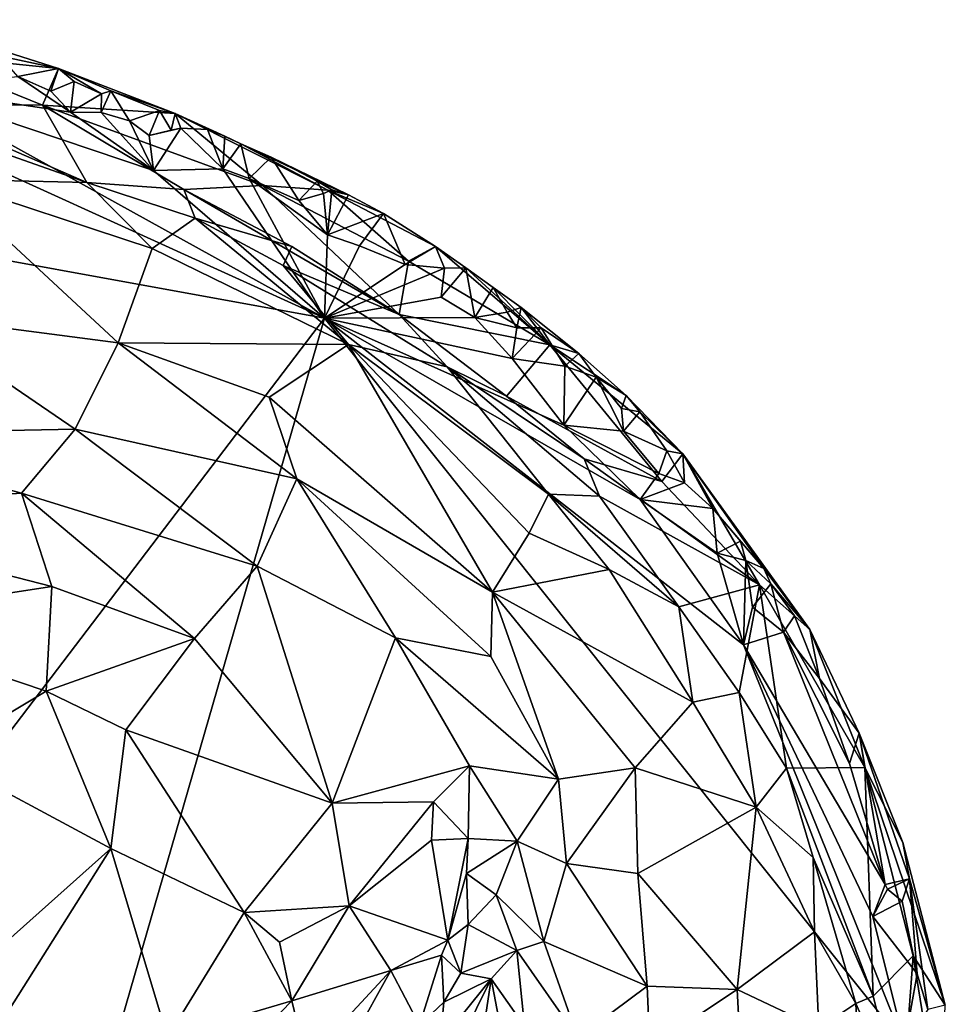
# Model space of a CAD drawing. Units: metres. Extents: x 24.9 to 28.6, y -7 to 3.9.
# Drawn here: x 28.1 to 28.6, y 3.3 to 3.8 of the extents above; entities that cross this region are included whole.
import ezdxf

# ---------------------------------------------------------------- set-up
doc = ezdxf.new("R2010")
doc.units = ezdxf.units.M

msp = doc.modelspace()

# ---------------------------------------------------------------- linework, layer by layer
at = {"layer": '1'}
for points in [[(28.0705, 3.83143, 9.17075), (27.97516, 3.84779, 9.2448), (28.10937, 3.8191, 9.17689)], [(27.97516, 3.84779, 9.2448), (28.0254, 3.82768, 9.29978), (28.10937, 3.8191, 9.17689)], [(28.26575, 3.67226, 9.16891), (27.63674, 3.78668, 9.15917), (27.91411, 3.83226, 9.1621)], [(28.26575, 3.67226, 9.16891), (27.91411, 3.83226, 9.1621), (28.02086, 3.80766, 9.16431)], [(28.0254, 3.82768, 9.29978), (28.02133, 3.79774, 9.49682), (28.09999, 3.79747, 9.35734)], [(28.10937, 3.8191, 9.17689), (28.0254, 3.82768, 9.29978), (28.09999, 3.79747, 9.35734)], [(28.08557, 3.81436, 9.16385), (28.0705, 3.83143, 9.17075), (28.10937, 3.8191, 9.17689)], [(28.08557, 3.81436, 9.16385), (28.10937, 3.8191, 9.17689), (28.10499, 3.80584, 9.16433)], [(28.10937, 3.8191, 9.17689), (28.09999, 3.79747, 9.35734), (28.17792, 3.79263, 9.18782)], [(28.10499, 3.80584, 9.16433), (28.10937, 3.8191, 9.17689), (28.1187, 3.81154, 9.16237)], [(28.1187, 3.81154, 9.16237), (28.10937, 3.8191, 9.17689), (28.1346, 3.80421, 9.1633)], [(28.1346, 3.80421, 9.1633), (28.10937, 3.8191, 9.17689), (28.14012, 3.80599, 9.17672)], [(28.14012, 3.80599, 9.17672), (28.10937, 3.8191, 9.17689), (28.17792, 3.79263, 9.18782)], [(28.02086, 3.80766, 9.16431), (28.08557, 3.81436, 9.16385), (28.11653, 3.79336, 9.16498)], [(28.11653, 3.79336, 9.16498), (28.08557, 3.81436, 9.16385), (28.10499, 3.80584, 9.16433)], [(28.10499, 3.80584, 9.16433), (28.1187, 3.81154, 9.16237), (28.11653, 3.79336, 9.16498)], [(28.11653, 3.79336, 9.16498), (28.1187, 3.81154, 9.16237), (28.1346, 3.80421, 9.1633)], [(28.26575, 3.67226, 9.16891), (28.02086, 3.80766, 9.16431), (28.16531, 3.75916, 9.16678)], [(28.02086, 3.80766, 9.16431), (28.11653, 3.79336, 9.16498), (28.16531, 3.75916, 9.16678)], [(28.13458, 3.79328, 9.16529), (28.11653, 3.79336, 9.16498), (28.1346, 3.80421, 9.1633)], [(28.13458, 3.79328, 9.16529), (28.1346, 3.80421, 9.1633), (28.14012, 3.80599, 9.17672)], [(28.13458, 3.79328, 9.16529), (28.14012, 3.80599, 9.17672), (28.15118, 3.78825, 9.16707)], [(28.15118, 3.78825, 9.16707), (28.14012, 3.80599, 9.17672), (28.16877, 3.79435, 9.17868)], [(28.14012, 3.80599, 9.17672), (28.17792, 3.79263, 9.18782), (28.16877, 3.79435, 9.17868)], [(28.02133, 3.79774, 9.49682), (28.05859, 3.7757, 9.54624), (28.12608, 3.7521, 9.55107)], [(28.02133, 3.79774, 9.49682), (28.12608, 3.7521, 9.55107), (28.09999, 3.79747, 9.35734)], [(28.17792, 3.79263, 9.18782), (28.09999, 3.79747, 9.35734), (28.22924, 3.75033, 9.32879)], [(28.09999, 3.79747, 9.35734), (28.12608, 3.7521, 9.55107), (28.18301, 3.748, 9.4709)], [(28.22924, 3.75033, 9.32879), (28.09999, 3.79747, 9.35734), (28.18301, 3.748, 9.4709)], [(28.16531, 3.75916, 9.16678), (28.11653, 3.79336, 9.16498), (28.13458, 3.79328, 9.16529)], [(28.16531, 3.75916, 9.16678), (28.13458, 3.79328, 9.16529), (28.15118, 3.78825, 9.16707)], [(28.16261, 3.77968, 9.16518), (28.15118, 3.78825, 9.16707), (28.16877, 3.79435, 9.17868)], [(28.16261, 3.77968, 9.16518), (28.16877, 3.79435, 9.17868), (28.17553, 3.78274, 9.16228)], [(28.17553, 3.78274, 9.16228), (28.16877, 3.79435, 9.17868), (28.17792, 3.79263, 9.18782)], [(28.17553, 3.78274, 9.16228), (28.17792, 3.79263, 9.18782), (28.18134, 3.78394, 9.16322)], [(28.18134, 3.78394, 9.16322), (28.17792, 3.79263, 9.18782), (28.19701, 3.7832, 9.16944)], [(28.19701, 3.7832, 9.16944), (28.17792, 3.79263, 9.18782), (28.20721, 3.77922, 9.18155)], [(28.17792, 3.79263, 9.18782), (28.22924, 3.75033, 9.32879), (28.26771, 3.74758, 9.23358)], [(28.20721, 3.77922, 9.18155), (28.17792, 3.79263, 9.18782), (28.21654, 3.77477, 9.18186)], [(28.21654, 3.77477, 9.18186), (28.17792, 3.79263, 9.18782), (28.26771, 3.74758, 9.23358)], [(27.73501, 2.97448, 9.17069), (27.63674, 3.78668, 9.15917), (28.26575, 3.67226, 9.16891)], [(28.16531, 3.75916, 9.16678), (28.15118, 3.78825, 9.16707), (28.16261, 3.77968, 9.16518)], [(28.16531, 3.75916, 9.16678), (28.16261, 3.77968, 9.16518), (28.18134, 3.78394, 9.16322)], [(28.16261, 3.77968, 9.16518), (28.17553, 3.78274, 9.16228), (28.18134, 3.78394, 9.16322)], [(28.16531, 3.75916, 9.16678), (28.18134, 3.78394, 9.16322), (28.2059, 3.76005, 9.16579)], [(28.18134, 3.78394, 9.16322), (28.19701, 3.7832, 9.16944), (28.2059, 3.76005, 9.16579)], [(28.2059, 3.76005, 9.16579), (28.19701, 3.7832, 9.16944), (28.20721, 3.77922, 9.18155)], [(28.05859, 3.7757, 9.54624), (28.0407, 3.75401, 9.59776), (28.12608, 3.7521, 9.55107)], [(28.2059, 3.76005, 9.16579), (28.20721, 3.77922, 9.18155), (28.21654, 3.77477, 9.18186)], [(28.2059, 3.76005, 9.16579), (28.21654, 3.77477, 9.18186), (28.22155, 3.75436, 9.16689)], [(28.22155, 3.75436, 9.16689), (28.21654, 3.77477, 9.18186), (28.23446, 3.76692, 9.17152)], [(28.21654, 3.77477, 9.18186), (28.26771, 3.74758, 9.23358), (28.27989, 3.7448, 9.18421)], [(28.23446, 3.76692, 9.17152), (28.21654, 3.77477, 9.18186), (28.27989, 3.7448, 9.18421)], [(28.22155, 3.75436, 9.16689), (28.23446, 3.76692, 9.17152), (28.25064, 3.74146, 9.16749)], [(28.25064, 3.74146, 9.16749), (28.23446, 3.76692, 9.17152), (28.26135, 3.75282, 9.17178)], [(28.23446, 3.76692, 9.17152), (28.27989, 3.7448, 9.18421), (28.26135, 3.75282, 9.17178)], [(28.26575, 3.67226, 9.16891), (28.16531, 3.75916, 9.16678), (28.2059, 3.76005, 9.16579)], [(28.26575, 3.67226, 9.16891), (28.2059, 3.76005, 9.16579), (28.22155, 3.75436, 9.16689)], [(28.0407, 3.75401, 9.59776), (28.02127, 3.6738, 9.6865), (28.1445, 3.65769, 9.66043)], [(28.12608, 3.7521, 9.55107), (28.0407, 3.75401, 9.59776), (28.1644, 3.7133, 9.58671)], [(28.0407, 3.75401, 9.59776), (28.1445, 3.65769, 9.66043), (28.1644, 3.7133, 9.58671)], [(28.18965, 3.73102, 9.5341), (28.18301, 3.748, 9.4709), (28.12608, 3.7521, 9.55107)], [(28.12608, 3.7521, 9.55107), (28.1644, 3.7133, 9.58671), (28.18965, 3.73102, 9.5341)], [(28.26747, 3.72136, 9.16866), (28.26575, 3.67226, 9.16891), (28.22155, 3.75436, 9.16689)], [(28.26747, 3.72136, 9.16866), (28.22155, 3.75436, 9.16689), (28.25064, 3.74146, 9.16749)], [(28.25064, 3.74146, 9.16749), (28.26135, 3.75282, 9.17178), (28.26516, 3.74565, 9.1658)], [(28.26135, 3.75282, 9.17178), (28.27989, 3.7448, 9.18421), (28.27002, 3.74777, 9.17165)], [(28.26516, 3.74565, 9.1658), (28.26135, 3.75282, 9.17178), (28.27002, 3.74777, 9.17165)], [(28.22924, 3.75033, 9.32879), (28.18301, 3.748, 9.4709), (28.30953, 3.6745, 9.49361)], [(28.18301, 3.748, 9.4709), (28.18965, 3.73102, 9.5341), (28.24649, 3.71434, 9.48628)], [(28.18301, 3.748, 9.4709), (28.24649, 3.71434, 9.48628), (28.30953, 3.6745, 9.49361)], [(28.26771, 3.74758, 9.23358), (28.22924, 3.75033, 9.32879), (28.31516, 3.70587, 9.31367)], [(28.22924, 3.75033, 9.32879), (28.30953, 3.6745, 9.49361), (28.31516, 3.70587, 9.31367)], [(28.26747, 3.72136, 9.16866), (28.26516, 3.74565, 9.1658), (28.27002, 3.74777, 9.17165)], [(28.27989, 3.7448, 9.18421), (28.26747, 3.72136, 9.16866), (28.27002, 3.74777, 9.17165)], [(28.27989, 3.7448, 9.18421), (28.26771, 3.74758, 9.23358), (28.30048, 3.73373, 9.18432)], [(28.30048, 3.73373, 9.18432), (28.26771, 3.74758, 9.23358), (28.33105, 3.71439, 9.18397)], [(28.26771, 3.74758, 9.23358), (28.31516, 3.70587, 9.31367), (28.33105, 3.71439, 9.18397)], [(28.26747, 3.72136, 9.16866), (28.25064, 3.74146, 9.16749), (28.26516, 3.74565, 9.1658)], [(28.26747, 3.72136, 9.16866), (28.27989, 3.7448, 9.18421), (28.30048, 3.73373, 9.18432)], [(28.18965, 3.73102, 9.5341), (28.1644, 3.7133, 9.58671), (28.27989, 3.65673, 9.57909)], [(28.24649, 3.71434, 9.48628), (28.18965, 3.73102, 9.5341), (28.24145, 3.70319, 9.53727)], [(28.18965, 3.73102, 9.5341), (28.27989, 3.65673, 9.57909), (28.24145, 3.70319, 9.53727)], [(28.26747, 3.72136, 9.16866), (28.30048, 3.73373, 9.18432), (28.28637, 3.71482, 9.16897)], [(28.31322, 3.70386, 9.1709), (28.28637, 3.71482, 9.16897), (28.30048, 3.73373, 9.18432)], [(28.31322, 3.70386, 9.1709), (28.30048, 3.73373, 9.18432), (28.33105, 3.71439, 9.18397)], [(28.28637, 3.71482, 9.16897), (28.26575, 3.67226, 9.16891), (28.26747, 3.72136, 9.16866)], [(28.27989, 3.65673, 9.57909), (28.1644, 3.7133, 9.58671), (28.1445, 3.65769, 9.66043)], [(28.30953, 3.6745, 9.49361), (28.24649, 3.71434, 9.48628), (28.24145, 3.70319, 9.53727)], [(28.26575, 3.67226, 9.16891), (28.28637, 3.71482, 9.16897), (28.31322, 3.70386, 9.1709)], [(28.31322, 3.70386, 9.1709), (28.33105, 3.71439, 9.18397), (28.33631, 3.70164, 9.16815)], [(28.33105, 3.71439, 9.18397), (28.31516, 3.70587, 9.31367), (28.3982, 3.6566, 9.26921)], [(28.33631, 3.70164, 9.16815), (28.33105, 3.71439, 9.18397), (28.34875, 3.70196, 9.18181)], [(28.34875, 3.70196, 9.18181), (28.33105, 3.71439, 9.18397), (28.3982, 3.6566, 9.26921)], [(28.31516, 3.70587, 9.31367), (28.30953, 3.6745, 9.49361), (28.3982, 3.6566, 9.26921)], [(28.30953, 3.6745, 9.49361), (28.24145, 3.70319, 9.53727), (28.33789, 3.64369, 9.532)], [(28.33789, 3.64369, 9.532), (28.24145, 3.70319, 9.53727), (28.27989, 3.65673, 9.57909)], [(28.26575, 3.67226, 9.16891), (28.31322, 3.70386, 9.1709), (28.33631, 3.70164, 9.16815)], [(28.33433, 3.68471, 9.17153), (28.26575, 3.67226, 9.16891), (28.33631, 3.70164, 9.16815)], [(28.35404, 3.67258, 9.17195), (28.33433, 3.68471, 9.17153), (28.34875, 3.70196, 9.18181)], [(28.34875, 3.70196, 9.18181), (28.33433, 3.68471, 9.17153), (28.33631, 3.70164, 9.16815)], [(28.36487, 3.69036, 9.18087), (28.35404, 3.67258, 9.17195), (28.34875, 3.70196, 9.18181)], [(28.3982, 3.6566, 9.26921), (28.36487, 3.69036, 9.18087), (28.34875, 3.70196, 9.18181)], [(28.35404, 3.67258, 9.17195), (28.36487, 3.69036, 9.18087), (28.37306, 3.67578, 9.17846)], [(28.36487, 3.69036, 9.18087), (28.3982, 3.6566, 9.26921), (28.38121, 3.67851, 9.19355)], [(28.37306, 3.67578, 9.17846), (28.36487, 3.69036, 9.18087), (28.38121, 3.67851, 9.19355)], [(28.26575, 3.67226, 9.16891), (28.33433, 3.68471, 9.17153), (28.35404, 3.67258, 9.17195)], [(28.37869, 3.66661, 9.17504), (28.37306, 3.67578, 9.17846), (28.38121, 3.67851, 9.19355)], [(28.37869, 3.66661, 9.17504), (28.38121, 3.67851, 9.19355), (28.393, 3.66656, 9.18293)], [(28.38121, 3.67851, 9.19355), (28.3982, 3.6566, 9.26921), (28.41514, 3.65144, 9.19825)], [(28.38121, 3.67851, 9.19355), (28.41514, 3.65144, 9.19825), (28.393, 3.66656, 9.18293)], [(28.00086, 2.75607, 9.17549), (27.73501, 2.97448, 9.17069), (28.26575, 3.67226, 9.16891)], [(28.02127, 3.6738, 9.6865), (27.96046, 3.60392, 9.742), (28.11913, 3.60707, 9.708)], [(28.00086, 2.75607, 9.17549), (28.26575, 3.67226, 9.16891), (28.60658, 3.24509, 9.18141)], [(28.02127, 3.6738, 9.6865), (28.11913, 3.60707, 9.708), (28.1445, 3.65769, 9.66043)], [(28.26575, 3.67226, 9.16891), (28.35404, 3.67258, 9.17195), (28.37607, 3.64863, 9.17163)], [(28.60658, 3.24509, 9.18141), (28.26575, 3.67226, 9.16891), (28.51198, 3.48009, 9.17454)], [(28.26575, 3.67226, 9.16891), (28.37607, 3.64863, 9.17163), (28.40641, 3.60939, 9.17215)], [(28.26575, 3.67226, 9.16891), (28.40641, 3.60939, 9.17215), (28.45114, 3.56565, 9.17296)], [(28.26575, 3.67226, 9.16891), (28.45114, 3.56565, 9.17296), (28.51198, 3.48009, 9.17454)], [(28.30953, 3.6745, 9.49361), (28.33789, 3.64369, 9.532), (28.37269, 3.62634, 9.5032)], [(28.3982, 3.6566, 9.26921), (28.30953, 3.6745, 9.49361), (28.37269, 3.62634, 9.5032)], [(28.35404, 3.67258, 9.17195), (28.37306, 3.67578, 9.17846), (28.37869, 3.66661, 9.17504)], [(28.37607, 3.64863, 9.17163), (28.35404, 3.67258, 9.17195), (28.37869, 3.66661, 9.17504)], [(28.37607, 3.64863, 9.17163), (28.37869, 3.66661, 9.17504), (28.393, 3.66656, 9.18293)], [(28.37607, 3.64863, 9.17163), (28.393, 3.66656, 9.18293), (28.40694, 3.6441, 9.17684)], [(28.40694, 3.6441, 9.17684), (28.393, 3.66656, 9.18293), (28.41514, 3.65144, 9.19825)], [(28.1445, 3.65769, 9.66043), (28.11913, 3.60707, 9.708), (28.24955, 3.57777, 9.67715)], [(28.1445, 3.65769, 9.66043), (28.24955, 3.57777, 9.67715), (28.23328, 3.62581, 9.64488)], [(28.27989, 3.65673, 9.57909), (28.1445, 3.65769, 9.66043), (28.23328, 3.62581, 9.64488)], [(28.23328, 3.62581, 9.64488), (28.36445, 3.51108, 9.65785), (28.27989, 3.65673, 9.57909)], [(28.27989, 3.65673, 9.57909), (28.36445, 3.51108, 9.65785), (28.38609, 3.54591, 9.6108)], [(28.27989, 3.65673, 9.57909), (28.38609, 3.54591, 9.6108), (28.3974, 3.56869, 9.57699)], [(28.33789, 3.64369, 9.532), (28.27989, 3.65673, 9.57909), (28.3974, 3.56869, 9.57699)], [(28.3982, 3.6566, 9.26921), (28.37269, 3.62634, 9.5032), (28.46391, 3.57632, 9.3356)], [(28.3982, 3.6566, 9.26921), (28.46391, 3.57632, 9.3356), (28.47636, 3.59241, 9.20115)], [(28.41514, 3.65144, 9.19825), (28.3982, 3.6566, 9.26921), (28.443, 3.62683, 9.19256)], [(28.443, 3.62683, 9.19256), (28.3982, 3.6566, 9.26921), (28.47636, 3.59241, 9.20115)], [(28.40641, 3.60939, 9.17215), (28.37607, 3.64863, 9.17163), (28.40694, 3.6441, 9.17684)], [(28.40694, 3.6441, 9.17684), (28.41514, 3.65144, 9.19825), (28.42539, 3.63761, 9.18174)], [(28.42539, 3.63761, 9.18174), (28.41514, 3.65144, 9.19825), (28.443, 3.62683, 9.19256)], [(28.37269, 3.62634, 9.5032), (28.33789, 3.64369, 9.532), (28.41827, 3.58948, 9.49519)], [(28.41827, 3.58948, 9.49519), (28.33789, 3.64369, 9.532), (28.42727, 3.56751, 9.53633)], [(28.33789, 3.64369, 9.532), (28.3974, 3.56869, 9.57699), (28.42727, 3.56751, 9.53633)], [(28.40641, 3.60939, 9.17215), (28.40694, 3.6441, 9.17684), (28.42539, 3.63761, 9.18174)], [(28.40641, 3.60939, 9.17215), (28.42539, 3.63761, 9.18174), (28.44136, 3.60592, 9.17617)], [(28.42539, 3.63761, 9.18174), (28.44025, 3.61911, 9.17846), (28.44136, 3.60592, 9.17617)], [(28.44025, 3.61911, 9.17846), (28.42539, 3.63761, 9.18174), (28.443, 3.62683, 9.19256)], [(28.23328, 3.62581, 9.64488), (28.24955, 3.57777, 9.67715), (28.36445, 3.51108, 9.65785)], [(28.37269, 3.62634, 9.5032), (28.41827, 3.58948, 9.49519), (28.46391, 3.57632, 9.3356)], [(28.44025, 3.61911, 9.17846), (28.443, 3.62683, 9.19256), (28.45093, 3.61721, 9.18664)], [(28.45093, 3.61721, 9.18664), (28.443, 3.62683, 9.19256), (28.47636, 3.59241, 9.20115)], [(28.44136, 3.60592, 9.17617), (28.44025, 3.61911, 9.17846), (28.45093, 3.61721, 9.18664)], [(28.44136, 3.60592, 9.17617), (28.45093, 3.61721, 9.18664), (28.46684, 3.59436, 9.18158)], [(28.46684, 3.59436, 9.18158), (28.45093, 3.61721, 9.18664), (28.47636, 3.59241, 9.20115)], [(28.45114, 3.56565, 9.17296), (28.40641, 3.60939, 9.17215), (28.46223, 3.581, 9.1735)], [(28.40641, 3.60939, 9.17215), (28.44136, 3.60592, 9.17617), (28.46223, 3.581, 9.1735)], [(27.96046, 3.60392, 9.742), (27.93309, 3.55882, 9.76116), (28.08768, 3.56946, 9.73531)], [(27.96046, 3.60392, 9.742), (28.08768, 3.56946, 9.73531), (28.11913, 3.60707, 9.708)], [(28.08768, 3.56946, 9.73531), (28.22616, 3.52647, 9.71696), (28.11913, 3.60707, 9.708)], [(28.24955, 3.57777, 9.67715), (28.11913, 3.60707, 9.708), (28.22616, 3.52647, 9.71696)], [(28.46223, 3.581, 9.1735), (28.44136, 3.60592, 9.17617), (28.46684, 3.59436, 9.18158)], [(28.46223, 3.581, 9.1735), (28.46684, 3.59436, 9.18158), (28.47735, 3.57542, 9.17966)], [(28.47636, 3.59241, 9.20115), (28.46391, 3.57632, 9.3356), (28.52144, 3.51545, 9.30338)], [(28.47735, 3.57542, 9.17966), (28.46684, 3.59436, 9.18158), (28.47636, 3.59241, 9.20115)], [(28.47735, 3.57542, 9.17966), (28.47636, 3.59241, 9.20115), (28.49385, 3.56044, 9.18276)], [(28.49385, 3.56044, 9.18276), (28.47636, 3.59241, 9.20115), (28.52392, 3.52515, 9.18903)], [(28.52392, 3.52515, 9.18903), (28.47636, 3.59241, 9.20115), (28.55102, 3.48912, 9.20988)], [(28.47636, 3.59241, 9.20115), (28.52144, 3.51545, 9.30338), (28.55102, 3.48912, 9.20988)], [(28.41827, 3.58948, 9.49519), (28.42727, 3.56751, 9.53633), (28.52144, 3.51545, 9.30338)], [(28.46391, 3.57632, 9.3356), (28.41827, 3.58948, 9.49519), (28.52144, 3.51545, 9.30338)], [(28.45114, 3.56565, 9.17296), (28.46223, 3.581, 9.1735), (28.47735, 3.57542, 9.17966)], [(28.24955, 3.57777, 9.67715), (28.22616, 3.52647, 9.71696), (28.3075, 3.48435, 9.70247)], [(28.24955, 3.57777, 9.67715), (28.3075, 3.48435, 9.70247), (28.36346, 3.47326, 9.67913)], [(28.24955, 3.57777, 9.67715), (28.36346, 3.47326, 9.67913), (28.36445, 3.51108, 9.65785)], [(28.45114, 3.56565, 9.17296), (28.47735, 3.57542, 9.17966), (28.49385, 3.56044, 9.18276)], [(28.08768, 3.56946, 9.73531), (27.93309, 3.55882, 9.76116), (28.10553, 3.51446, 9.75085)], [(28.08768, 3.56946, 9.73531), (28.10553, 3.51446, 9.75085), (28.18937, 3.48394, 9.74259)], [(28.08768, 3.56946, 9.73531), (28.18937, 3.48394, 9.74259), (28.22616, 3.52647, 9.71696)], [(28.3974, 3.56869, 9.57699), (28.38609, 3.54591, 9.6108), (28.43299, 3.52452, 9.58384)], [(28.42727, 3.56751, 9.53633), (28.3974, 3.56869, 9.57699), (28.4739, 3.50262, 9.55303)], [(28.4739, 3.50262, 9.55303), (28.3974, 3.56869, 9.57699), (28.43299, 3.52452, 9.58384)], [(28.42727, 3.56751, 9.53633), (28.4739, 3.50262, 9.55303), (28.52144, 3.51545, 9.30338)], [(28.51198, 3.48009, 9.17454), (28.45114, 3.56565, 9.17296), (28.49654, 3.53416, 9.17598)], [(28.49654, 3.53416, 9.17598), (28.45114, 3.56565, 9.17296), (28.49385, 3.56044, 9.18276)], [(27.93309, 3.55882, 9.76116), (27.97786, 3.49484, 9.76866), (28.10553, 3.51446, 9.75085)], [(28.49654, 3.53416, 9.17598), (28.49385, 3.56044, 9.18276), (28.51019, 3.54118, 9.18461)], [(28.49385, 3.56044, 9.18276), (28.52392, 3.52515, 9.18903), (28.51019, 3.54118, 9.18461)], [(28.38609, 3.54591, 9.6108), (28.36445, 3.51108, 9.65785), (28.43299, 3.52452, 9.58384)], [(28.49654, 3.53416, 9.17598), (28.51019, 3.54118, 9.18461), (28.51324, 3.52975, 9.17977)], [(28.51324, 3.52975, 9.17977), (28.51019, 3.54118, 9.18461), (28.52392, 3.52515, 9.18903)], [(28.51198, 3.48009, 9.17454), (28.49654, 3.53416, 9.17598), (28.51324, 3.52975, 9.17977)], [(28.22616, 3.52647, 9.71696), (28.18937, 3.48394, 9.74259), (28.27025, 3.38714, 9.73977)], [(28.3075, 3.48435, 9.70247), (28.22616, 3.52647, 9.71696), (28.27025, 3.38714, 9.73977)], [(28.51198, 3.48009, 9.17454), (28.51324, 3.52975, 9.17977), (28.51719, 3.50238, 9.1758)], [(28.51719, 3.50238, 9.1758), (28.51324, 3.52975, 9.17977), (28.52802, 3.51603, 9.18742)], [(28.51324, 3.52975, 9.17977), (28.52392, 3.52515, 9.18903), (28.52802, 3.51603, 9.18742)], [(28.43299, 3.52452, 9.58384), (28.36445, 3.51108, 9.65785), (28.48224, 3.44645, 9.58947)], [(28.4739, 3.50262, 9.55303), (28.43299, 3.52452, 9.58384), (28.48224, 3.44645, 9.58947)], [(28.52392, 3.52515, 9.18903), (28.55102, 3.48912, 9.20988), (28.52802, 3.51603, 9.18742)], [(28.4739, 3.50262, 9.55303), (28.50931, 3.45218, 9.54408), (28.52144, 3.51545, 9.30338)], [(28.52144, 3.51545, 9.30338), (28.50931, 3.45218, 9.54408), (28.53725, 3.40767, 9.5365)], [(28.53545, 3.48756, 9.1785), (28.51719, 3.50238, 9.1758), (28.52802, 3.51603, 9.18742)], [(28.55102, 3.48912, 9.20988), (28.52144, 3.51545, 9.30338), (28.58317, 3.40803, 9.28761)], [(28.52144, 3.51545, 9.30338), (28.53725, 3.40767, 9.5365), (28.58317, 3.40803, 9.28761)], [(28.53545, 3.48756, 9.1785), (28.52802, 3.51603, 9.18742), (28.54191, 3.49726, 9.19035)], [(28.52802, 3.51603, 9.18742), (28.55102, 3.48912, 9.20988), (28.54191, 3.49726, 9.19035)], [(27.97786, 3.49484, 9.76866), (28.10217, 3.45301, 9.7627), (28.10553, 3.51446, 9.75085)], [(28.10553, 3.51446, 9.75085), (28.10217, 3.45301, 9.7627), (28.18937, 3.48394, 9.74259)], [(28.36445, 3.51108, 9.65785), (28.36346, 3.47326, 9.67913), (28.40327, 3.40127, 9.68493)], [(28.36445, 3.51108, 9.65785), (28.40327, 3.40127, 9.68493), (28.44826, 3.40777, 9.64794)], [(28.36445, 3.51108, 9.65785), (28.44826, 3.40777, 9.64794), (28.48224, 3.44645, 9.58947)], [(28.4739, 3.50262, 9.55303), (28.48224, 3.44645, 9.58947), (28.50931, 3.45218, 9.54408)], [(28.53545, 3.48756, 9.1785), (28.51198, 3.48009, 9.17454), (28.51719, 3.50238, 9.1758)], [(28.53545, 3.48756, 9.1785), (28.54191, 3.49726, 9.19035), (28.55669, 3.46032, 9.1839)], [(28.55669, 3.46032, 9.1839), (28.54191, 3.49726, 9.19035), (28.55102, 3.48912, 9.20988)], [(27.97786, 3.49484, 9.76866), (28.03862, 3.41489, 9.77136), (28.10217, 3.45301, 9.7627)], [(28.51198, 3.48009, 9.17454), (28.53545, 3.48756, 9.1785), (28.59525, 3.33934, 9.18481)], [(28.53545, 3.48756, 9.1785), (28.55669, 3.46032, 9.1839), (28.57428, 3.41046, 9.18389)], [(28.59525, 3.33934, 9.18481), (28.53545, 3.48756, 9.1785), (28.57428, 3.41046, 9.18389)], [(28.55669, 3.46032, 9.1839), (28.55102, 3.48912, 9.20988), (28.5799, 3.4282, 9.19784)], [(28.55102, 3.48912, 9.20988), (28.58317, 3.40803, 9.28761), (28.5799, 3.4282, 9.19784)], [(28.10217, 3.45301, 9.7627), (28.14905, 3.43012, 9.76153), (28.18937, 3.48394, 9.74259)], [(28.18937, 3.48394, 9.74259), (28.14905, 3.43012, 9.76153), (28.27025, 3.38714, 9.73977)], [(28.3075, 3.48435, 9.70247), (28.27025, 3.38714, 9.73977), (28.35102, 3.40899, 9.70654)], [(28.3075, 3.48435, 9.70247), (28.35102, 3.40899, 9.70654), (28.40327, 3.40127, 9.68493)], [(28.3075, 3.48435, 9.70247), (28.40327, 3.40127, 9.68493), (28.36346, 3.47326, 9.67913)], [(28.60658, 3.24509, 9.18141), (28.51198, 3.48009, 9.17454), (28.58795, 3.3204, 9.17974)], [(28.58795, 3.3204, 9.17974), (28.51198, 3.48009, 9.17454), (28.59525, 3.33934, 9.18481)], [(28.57428, 3.41046, 9.18389), (28.55669, 3.46032, 9.1839), (28.5799, 3.4282, 9.19784)], [(28.10217, 3.45301, 9.7627), (28.03862, 3.41489, 9.77136), (28.1401, 3.36034, 9.76781)], [(28.10217, 3.45301, 9.7627), (28.1401, 3.36034, 9.76781), (28.14905, 3.43012, 9.76153)], [(28.50931, 3.45218, 9.54408), (28.48224, 3.44645, 9.58947), (28.51944, 3.38467, 9.58613)], [(28.50931, 3.45218, 9.54408), (28.51944, 3.38467, 9.58613), (28.53725, 3.40767, 9.5365)], [(28.48224, 3.44645, 9.58947), (28.44826, 3.40777, 9.64794), (28.51944, 3.38467, 9.58613)], [(28.14905, 3.43012, 9.76153), (28.1401, 3.36034, 9.76781), (28.2186, 3.32282, 9.75565)], [(28.14905, 3.43012, 9.76153), (28.2186, 3.32282, 9.75565), (28.27025, 3.38714, 9.73977)], [(28.59525, 3.33934, 9.18481), (28.57428, 3.41046, 9.18389), (28.5799, 3.4282, 9.19784)], [(28.5799, 3.4282, 9.19784), (28.58317, 3.40803, 9.28761), (28.60558, 3.3639, 9.21887)], [(28.59525, 3.33934, 9.18481), (28.5799, 3.4282, 9.19784), (28.60948, 3.34268, 9.20352)], [(28.60948, 3.34268, 9.20352), (28.5799, 3.4282, 9.19784), (28.60558, 3.3639, 9.21887)], [(28.03862, 3.41489, 9.77136), (28.04105, 3.27193, 9.77177), (28.1401, 3.36034, 9.76781)], [(28.35102, 3.40899, 9.70654), (28.27025, 3.38714, 9.73977), (28.32984, 3.38795, 9.71468)], [(28.32984, 3.38795, 9.71468), (28.35007, 3.36623, 9.70424), (28.35102, 3.40899, 9.70654)], [(28.35102, 3.40899, 9.70654), (28.35007, 3.36623, 9.70424), (28.37904, 3.36464, 9.703)], [(28.35102, 3.40899, 9.70654), (28.37904, 3.36464, 9.703), (28.40327, 3.40127, 9.68493)], [(28.40327, 3.40127, 9.68493), (28.40788, 3.35166, 9.69417), (28.44826, 3.40777, 9.64794)], [(28.40788, 3.35166, 9.69417), (28.44983, 3.34568, 9.67095), (28.44826, 3.40777, 9.64794)], [(28.44826, 3.40777, 9.64794), (28.44983, 3.34568, 9.67095), (28.51944, 3.38467, 9.58613)], [(28.51944, 3.38467, 9.58613), (28.55288, 3.35505, 9.55141), (28.53725, 3.40767, 9.5365)], [(28.53725, 3.40767, 9.5365), (28.58807, 3.27362, 9.50317), (28.58317, 3.40803, 9.28761)], [(28.53725, 3.40767, 9.5365), (28.55288, 3.35505, 9.55141), (28.58807, 3.27362, 9.50317)], [(28.60558, 3.3639, 9.21887), (28.58317, 3.40803, 9.28761), (28.63053, 3.26828, 9.22787)], [(28.58317, 3.40803, 9.28761), (28.61171, 3.29728, 9.32379), (28.63053, 3.26828, 9.22787)], [(28.58317, 3.40803, 9.28761), (28.58807, 3.27362, 9.50317), (28.61171, 3.29728, 9.32379)], [(28.40327, 3.40127, 9.68493), (28.37904, 3.36464, 9.703), (28.40788, 3.35166, 9.69417)], [(28.27025, 3.38714, 9.73977), (28.2186, 3.32282, 9.75565), (28.28027, 3.32663, 9.73527)], [(28.27025, 3.38714, 9.73977), (28.28027, 3.32663, 9.73527), (28.32984, 3.38795, 9.71468)], [(28.32855, 3.36534, 9.7115), (28.32984, 3.38795, 9.71468), (28.28027, 3.32663, 9.73527)], [(28.32984, 3.38795, 9.71468), (28.32855, 3.36534, 9.7115), (28.35007, 3.36623, 9.70424)], [(28.51944, 3.38467, 9.58613), (28.44983, 3.34568, 9.67095), (28.50813, 3.27747, 9.6363)], [(28.51944, 3.38467, 9.58613), (28.50813, 3.27747, 9.6363), (28.55357, 3.31147, 9.57315)], [(28.55288, 3.35505, 9.55141), (28.51944, 3.38467, 9.58613), (28.55357, 3.31147, 9.57315)], [(28.32855, 3.36534, 9.7115), (28.28027, 3.32663, 9.73527), (28.33829, 3.30658, 9.68741)], [(28.32855, 3.36534, 9.7115), (28.33829, 3.30658, 9.68741), (28.35007, 3.36623, 9.70424)], [(28.35007, 3.36623, 9.70424), (28.33829, 3.30658, 9.68741), (28.3491, 3.34566, 9.70051)], [(28.35007, 3.36623, 9.70424), (28.3491, 3.34566, 9.70051), (28.37904, 3.36464, 9.703)], [(28.3491, 3.34566, 9.70051), (28.36657, 3.33326, 9.70257), (28.37904, 3.36464, 9.703)], [(28.37904, 3.36464, 9.703), (28.36657, 3.33326, 9.70257), (28.39458, 3.30577, 9.70512)], [(28.37904, 3.36464, 9.703), (28.39458, 3.30577, 9.70512), (28.40788, 3.35166, 9.69417)], [(28.04105, 3.27193, 9.77177), (28.06288, 3.23782, 9.76951), (28.1401, 3.36034, 9.76781)], [(28.06288, 3.23782, 9.76951), (28.17339, 3.24932, 9.75858), (28.1401, 3.36034, 9.76781)], [(28.17339, 3.24932, 9.75858), (28.2186, 3.32282, 9.75565), (28.1401, 3.36034, 9.76781)], [(28.60558, 3.3639, 9.21887), (28.63053, 3.26828, 9.22787), (28.60948, 3.34268, 9.20352)], [(28.58807, 3.27362, 9.50317), (28.55288, 3.35505, 9.55141), (28.57795, 3.26932, 9.54578)], [(28.55357, 3.31147, 9.57315), (28.57795, 3.26932, 9.54578), (28.55288, 3.35505, 9.55141)], [(28.39458, 3.30577, 9.70512), (28.45528, 3.27939, 9.68208), (28.40788, 3.35166, 9.69417)], [(28.40788, 3.35166, 9.69417), (28.45528, 3.27939, 9.68208), (28.44983, 3.34568, 9.67095)], [(28.3491, 3.34566, 9.70051), (28.33829, 3.30658, 9.68741), (28.35016, 3.31576, 9.69092)], [(28.3491, 3.34566, 9.70051), (28.35016, 3.31576, 9.69092), (28.36657, 3.33326, 9.70257)], [(28.44983, 3.34568, 9.67095), (28.45528, 3.27939, 9.68208), (28.50813, 3.27747, 9.6363)], [(28.59662, 3.33653, 9.18553), (28.59525, 3.33934, 9.18481), (28.60948, 3.34268, 9.20352)], [(28.59662, 3.33653, 9.18553), (28.60948, 3.34268, 9.20352), (28.60519, 3.32938, 9.19089)], [(28.61396, 3.28664, 9.18923), (28.60519, 3.32938, 9.19089), (28.60948, 3.34268, 9.20352)], [(28.61396, 3.28664, 9.18923), (28.60948, 3.34268, 9.20352), (28.62017, 3.26576, 9.19111)], [(28.63053, 3.26828, 9.22787), (28.62017, 3.26576, 9.19111), (28.60948, 3.34268, 9.20352)], [(28.58795, 3.3204, 9.17974), (28.59525, 3.33934, 9.18481), (28.59662, 3.33653, 9.18553)], [(28.58795, 3.3204, 9.17974), (28.59662, 3.33653, 9.18553), (28.60519, 3.32938, 9.19089)], [(28.36657, 3.33326, 9.70257), (28.35016, 3.31576, 9.69092), (28.37875, 3.30038, 9.70686)], [(28.36657, 3.33326, 9.70257), (28.37875, 3.30038, 9.70686), (28.39458, 3.30577, 9.70512)], [(28.58795, 3.3204, 9.17974), (28.60519, 3.32938, 9.19089), (28.61396, 3.28664, 9.18923)], [(28.2186, 3.32282, 9.75565), (28.23927, 3.30538, 9.74933), (28.28027, 3.32663, 9.73527)], [(28.23927, 3.30538, 9.74933), (28.24663, 3.2709, 9.74229), (28.28027, 3.32663, 9.73527)], [(28.24663, 3.2709, 9.74229), (28.30474, 3.28859, 9.70619), (28.28027, 3.32663, 9.73527)], [(28.28027, 3.32663, 9.73527), (28.30474, 3.28859, 9.70619), (28.33829, 3.30658, 9.68741)], [(28.2186, 3.32282, 9.75565), (28.17339, 3.24932, 9.75858), (28.24663, 3.2709, 9.74229)], [(28.2186, 3.32282, 9.75565), (28.24663, 3.2709, 9.74229), (28.23927, 3.30538, 9.74933)], [(28.60658, 3.24509, 9.18141), (28.58795, 3.3204, 9.17974), (28.61396, 3.28664, 9.18923)], [(28.33829, 3.30658, 9.68741), (28.34577, 3.28718, 9.67937), (28.35016, 3.31576, 9.69092)], [(28.34577, 3.28718, 9.67937), (28.37875, 3.30038, 9.70686), (28.35016, 3.31576, 9.69092)], [(28.33829, 3.30658, 9.68741), (28.30474, 3.28859, 9.70619), (28.33446, 3.29768, 9.68498)], [(28.33829, 3.30658, 9.68741), (28.33446, 3.29768, 9.68498), (28.34577, 3.28718, 9.67937)], [(28.55357, 3.31147, 9.57315), (28.50813, 3.27747, 9.6363), (28.55614, 3.25485, 9.58641)], [(28.55357, 3.31147, 9.57315), (28.55614, 3.25485, 9.58641), (28.57795, 3.26932, 9.54578)], [(28.34577, 3.28718, 9.67937), (28.3637, 3.28387, 9.69529), (28.37875, 3.30038, 9.70686)], [(28.37875, 3.30038, 9.70686), (28.3637, 3.28387, 9.69529), (28.38333, 3.25588, 9.70974)], [(28.37875, 3.30038, 9.70686), (28.41469, 3.24902, 9.70582), (28.39458, 3.30577, 9.70512)], [(28.41469, 3.24902, 9.70582), (28.37875, 3.30038, 9.70686), (28.38333, 3.25588, 9.70974)], [(28.39458, 3.30577, 9.70512), (28.41469, 3.24902, 9.70582), (28.45528, 3.27939, 9.68208)], [(28.30474, 3.28859, 9.70619), (28.32149, 3.25653, 9.66742), (28.33446, 3.29768, 9.68498)], [(28.32149, 3.25653, 9.66742), (28.33593, 3.26999, 9.66723), (28.33446, 3.29768, 9.68498)], [(28.33446, 3.29768, 9.68498), (28.33593, 3.26999, 9.66723), (28.34577, 3.28718, 9.67937)], [(28.58807, 3.27362, 9.50317), (28.605, 3.20748, 9.44972), (28.61171, 3.29728, 9.32379)], [(28.61171, 3.29728, 9.32379), (28.605, 3.20748, 9.44972), (28.62784, 3.19663, 9.31529)], [(28.61171, 3.29728, 9.32379), (28.62784, 3.19663, 9.31529), (28.63053, 3.26828, 9.22787)], [(28.25521, 3.23516, 9.72644), (28.30474, 3.28859, 9.70619), (28.24663, 3.2709, 9.74229)], [(28.30474, 3.28859, 9.70619), (28.25521, 3.23516, 9.72644), (28.26121, 3.21022, 9.70871)], [(28.30474, 3.28859, 9.70619), (28.26121, 3.21022, 9.70871), (28.32149, 3.25653, 9.66742)], [(28.33379, 3.2465, 9.6577), (28.32942, 3.21438, 9.64727), (28.3637, 3.28387, 9.69529)], [(28.3637, 3.28387, 9.69529), (28.32942, 3.21438, 9.64727), (28.35327, 3.21434, 9.67982)], [(28.33593, 3.26999, 9.66723), (28.33379, 3.2465, 9.6577), (28.3637, 3.28387, 9.69529)], [(28.33593, 3.26999, 9.66723), (28.3637, 3.28387, 9.69529), (28.34577, 3.28718, 9.67937)], [(28.3637, 3.28387, 9.69529), (28.35327, 3.21434, 9.67982), (28.37114, 3.24485, 9.70123)], [(28.3637, 3.28387, 9.69529), (28.37114, 3.24485, 9.70123), (28.38333, 3.25588, 9.70974)], [(28.60658, 3.24509, 9.18141), (28.61396, 3.28664, 9.18923), (28.62017, 3.26576, 9.19111)], [(28.41469, 3.24902, 9.70582), (28.45698, 3.24347, 9.68691), (28.45528, 3.27939, 9.68208)], [(28.45528, 3.27939, 9.68208), (28.45698, 3.24347, 9.68691), (28.50813, 3.27747, 9.6363)], [(28.50813, 3.27747, 9.6363), (28.45698, 3.24347, 9.68691), (28.51227, 3.20016, 9.64359)], [(28.50813, 3.27747, 9.6363), (28.51227, 3.20016, 9.64359), (28.55614, 3.25485, 9.58641)], [(28.58807, 3.27362, 9.50317), (28.57795, 3.26932, 9.54578), (28.605, 3.20748, 9.44972)], [(28.17339, 3.24932, 9.75858), (28.1691, 3.19104, 9.74887), (28.24663, 3.2709, 9.74229)], [(28.24663, 3.2709, 9.74229), (28.1691, 3.19104, 9.74887), (28.25521, 3.23516, 9.72644)], [(28.33593, 3.26999, 9.66723), (28.32149, 3.25653, 9.66742), (28.33379, 3.2465, 9.6577)], [(28.57795, 3.26932, 9.54578), (28.55614, 3.25485, 9.58641), (28.58049, 3.21662, 9.56067)], [(28.57795, 3.26932, 9.54578), (28.58049, 3.21662, 9.56067), (28.605, 3.20748, 9.44972)]]:
    msp.add_3dface(points, dxfattribs=at)

doc.saveas('drawing.dxf')
